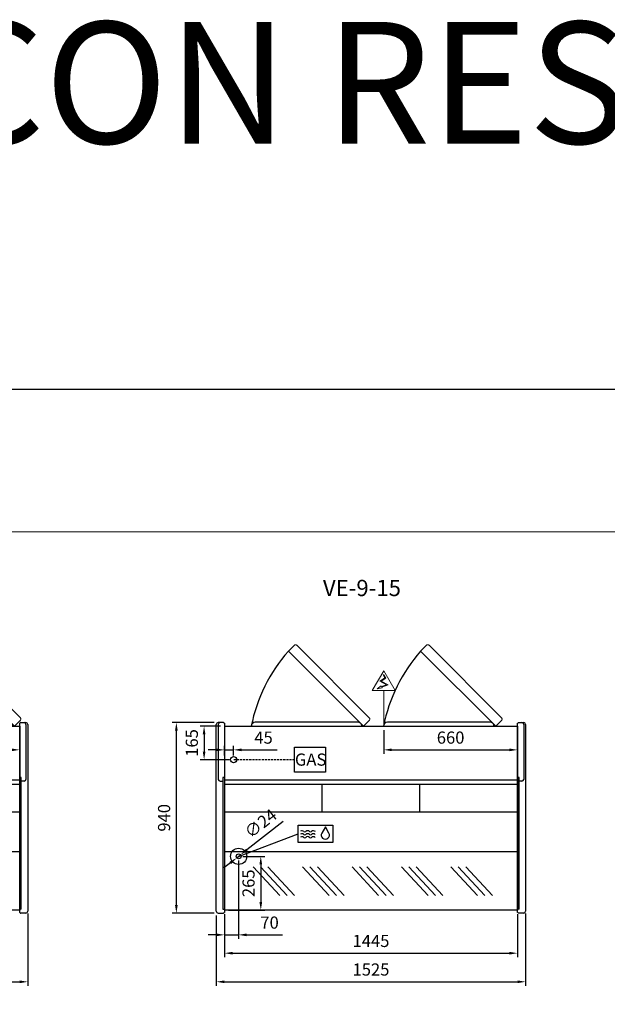
# Model space of a CAD drawing. Units: millimetres. Extents: x -18561 to 54660, y -6096 to 10643.
# Drawn here: x 27943 to 30839, y 5606 to 10461 of the extents above; entities that cross this region are included whole.
import ezdxf
from ezdxf.enums import TextEntityAlignment as Align

# ---------------------------------------------------------------- set-up
doc = ezdxf.new("R2010")
doc.units = ezdxf.units.MM
doc.linetypes.add('HIDDEN', pattern=[1.905, 1.27, -0.635])
for name, color, linetype in [('ACOSTADOS', 7, 'Continuous'), ('ACOTA', 2, 'Continuous'), ('ACOTA DESAGÜES', 2, 'Continuous'), ('ADESAGÜES', 10, 'Continuous'), ('Cristal', 131, 'Continuous'), ('LIMITS', 1, 'Continuous')]:
    doc.layers.add(name, color=color, linetype=linetype)
doc.layers.add('DATOS', color=254, linetype='Continuous', lineweight=0)
doc.layers.add('FORMATO', color=180, linetype='Continuous', lineweight=0)
doc.styles.add('E1', font='isocp.shx')
doc.styles.add('SLDTEXTSTYLE3', font='TXT', dxfattribs={"width": 0.6666666666666666})
doc.dimstyles.new('SLDDIMSTYLE0', dxfattribs={"dimtxt": 2, "dimasz": 2, "dimexe": 0, "dimexo": 0.0625, "dimgap": 0.5, "dimtad": 1, "dimtih": 1, "dimtoh": 1, "dimlfac": 10, "dimzin": 12, "dimdsep": 46, "dimtxsty": 'SLDTEXTSTYLE3', "dimsah": 1, "dimcen": 0.09, "dimadec": 0, "dimazin": 0, "dimtfac": 1, "dimtofl": 0, "dimtmove": 0, "dimatfit": 3, "dimfxl": 0, "dimtolj": 1, "dimtzin": 12, "dimarcsym": 0})

# ---------------------------------------------------------------- blocks, each defined once
blk = doc.blocks.new('*D242')
at = {"layer": 'ACOTA DESAGÜES', "color": 0, "lineweight": -2}
for p, q in [((259374.1153118695, 27895.88044941852), (259483.3390975564, 27895.88044941852)), ((259463.3390975564, 27855.88044941852), (259463.3390975564, 27670.45904978925)), ((259304.0327248721, 27630.45904978925), (259483.3390975564, 27630.45904978925))]:
    blk.add_line(p, q, dxfattribs=at)
at = {"layer": 'ACOTA DESAGÜES', "color": 0}
for points in [[(259456.6724308897, 27855.88044941852), (259470.005764223, 27855.88044941852), (259463.3390975564, 27895.88044941852)], [(259456.6724308897, 27670.45904978925), (259470.005764223, 27670.45904978925), (259463.3390975564, 27630.45904978925)]]:
    blk.add_solid(points, dxfattribs=at)
at = {"layer": 'Defpoints', "color": 0}
for p in [(259354.1153118695, 27895.88044941852), (259284.0327248721, 27630.45904978925), (259463.3390975564, 27630.45904978925)]:
    blk.add_point(p, dxfattribs=at)
at = {"layer": 'ACOTA DESAGÜES', "color": 7, "insert": (259402.8531920446, 27763.16974960388), "char_height": 60, "attachment_point": 5, "rotation": 90, "style": 'E1'}
blk.add_mtext('\\A1;265', dxfattribs=at)
blk = doc.blocks.new('*D243')
at = {"layer": 'ACOTA DESAGÜES', "color": 0, "lineweight": -2}
for p, q in [((259354.1133183664, 27875.87987423646), (259354.1133183664, 27488.7897836195)), ((259284.0327235646, 27610.45904493699), (259284.0327235646, 27488.7897836195)), ((259244.0327235646, 27508.7897836195), (259204.0327235646, 27508.7897836195)), ((259284.0327235646, 27508.7897836195), (259354.1133183664, 27508.7897836195)), ((259394.1133183664, 27508.7897836195), (259570.124167298, 27508.7897836195))]:
    blk.add_line(p, q, dxfattribs=at)
at = {"layer": 'ACOTA DESAGÜES', "color": 0}
for points in [[(259244.0327235646, 27515.45645028617), (259244.0327235646, 27502.12311695284), (259284.0327235646, 27508.7897836195)], [(259394.1133183664, 27515.45645028617), (259394.1133183664, 27502.12311695284), (259354.1133183664, 27508.7897836195)]]:
    blk.add_solid(points, dxfattribs=at)
at = {"layer": 'Defpoints', "color": 0}
for p in [(259354.1133183664, 27895.87987423646), (259284.0327235646, 27630.45904493699), (259284.0327235646, 27508.7897836195)]:
    blk.add_point(p, dxfattribs=at)
at = {"layer": 'ACOTA DESAGÜES', "color": 7, "insert": (259506.6205452508, 27569.2697836195), "char_height": 60, "attachment_point": 5, "style": 'E1'}
blk.add_mtext('\\A1;70', dxfattribs=at)
blk = doc.blocks.new('*D246')
at = {"layer": 'ACOTA DESAGÜES', "color": 0, "lineweight": -2}
for p, q in [((259264.0307235646, 28537.51919414301), (259163.8526306126, 28537.51919414301)), ((259183.8526306126, 28497.51919414301), (259183.8526306126, 28412.51919414301)), ((259309.1079207635, 28372.51919414301), (259163.8526306126, 28372.51919414301))]:
    blk.add_line(p, q, dxfattribs=at)
at = {"layer": 'ACOTA DESAGÜES', "color": 0}
for points in [[(259177.185963946, 28497.51919414301), (259190.5192972793, 28497.51919414301), (259183.8526306126, 28537.51919414301)], [(259177.185963946, 28412.51919414301), (259190.5192972793, 28412.51919414301), (259183.8526306126, 28372.51919414301)]]:
    blk.add_solid(points, dxfattribs=at)
at = {"layer": 'Defpoints', "color": 0}
for p in [(259284.0307235646, 28537.51919414301), (259183.8526306126, 28372.51919414301), (259329.1079207635, 28372.51919414301)]:
    blk.add_point(p, dxfattribs=at)
at = {"layer": 'ACOTA DESAGÜES', "color": 7, "insert": (259123.3726306126, 28455.01919414301), "char_height": 60, "attachment_point": 5, "rotation": 90, "style": 'E1'}
blk.add_mtext('\\A1;165', dxfattribs=at)
blk = doc.blocks.new('*D247')
at = {"layer": 'ACOTA DESAGÜES', "color": 0, "lineweight": -2}
for p, q in [((259573.3961812177, 28068.31452174018), (259394.989102953, 27928.02283978775)), ((259344.6804450003, 27888.46226680152), (259363.5461917325, 27903.29748167137)), ((259313.2375337798, 27863.73690868514), (259281.7946225594, 27839.01155056876))]:
    blk.add_line(p, q, dxfattribs=at)
at = {"layer": 'ACOTA DESAGÜES', "color": 0}
for points in [[(259390.8682099336, 27933.26332499115), (259399.1099959724, 27922.78235458434), (259363.5461917325, 27903.29748167137)], [(259309.1166407604, 27868.97739388853), (259317.3584267992, 27858.49642348173), (259344.6804450003, 27888.46226680152)]]:
    blk.add_solid(points, dxfattribs=at)
at = {"layer": 'Defpoints', "color": 0}
for p in [(259344.6804450003, 27888.46226680152), (259363.5461917325, 27903.29748167137)]:
    blk.add_point(p, dxfattribs=at)
at = {"layer": 'ACOTA DESAGÜES', "color": 7, "insert": (259462.5257058262, 28058.07768374954), "char_height": 60, "attachment_point": 5, "rotation": 38.17999351487452, "style": 'E1'}
blk.add_mtext('\\A1;∅24', dxfattribs=at)
blk = doc.blocks.new('*D244')
at = {"layer": 'ACOTA DESAGÜES', "color": 0, "lineweight": -2}
for p, q in [((259244.0309313943, 28421.01049882639), (259204.0309313943, 28421.01049882639)), ((259284.0309313943, 28392.51911086576), (259284.0309313943, 28441.01049882639)), ((259284.0309313943, 28421.01049882639), (259329.1079207635, 28421.01049882639)), ((259329.1079207635, 28392.51919414301), (259329.1079207635, 28441.01049882639)), ((259369.1079207635, 28421.01049882639), (259544.5532021378, 28421.01049882639))]:
    blk.add_line(p, q, dxfattribs=at)
at = {"layer": 'ACOTA DESAGÜES', "color": 0}
for points in [[(259244.0309313943, 28427.67716549306), (259244.0309313943, 28414.34383215972), (259284.0309313943, 28421.01049882639)], [(259369.1079207635, 28427.67716549306), (259369.1079207635, 28414.34383215972), (259329.1079207635, 28421.01049882639)]]:
    blk.add_solid(points, dxfattribs=at)
at = {"layer": 'Defpoints', "color": 0}
for p in [(259284.0309313943, 28421.01049882639), (259284.0309313943, 28372.51911086576), (259329.1079207635, 28372.51919414301)]:
    blk.add_point(p, dxfattribs=at)
at = {"layer": 'ACOTA DESAGÜES', "color": 7, "insert": (259476.8305614506, 28481.49049882639), "char_height": 60, "attachment_point": 5, "style": 'E1'}
blk.add_mtext('\\A1;45', dxfattribs=at)
blk = doc.blocks.new('*D245')
at = {"layer": 'ACOTA DESAGÜES', "color": 0, "lineweight": -2}
for p, q in [((260069.1341633658, 28517.52266787417), (260069.1341633658, 28401.01396374102)), ((260509.0347235647, 28517.51920245649), (260509.0347235647, 28401.01396374102)), ((260109.1341633658, 28421.01396374102), (260469.0347235647, 28421.01396374102))]:
    blk.add_line(p, q, dxfattribs=at)
at = {"layer": 'ACOTA DESAGÜES', "color": 0}
for points in [[(260109.1341633658, 28427.68063040769), (260109.1341633658, 28414.34729707435), (260069.1341633658, 28421.01396374102)], [(260469.0347235647, 28427.68063040769), (260469.0347235647, 28414.34729707435), (260509.0347235647, 28421.01396374102)]]:
    blk.add_solid(points, dxfattribs=at)
at = {"layer": 'Defpoints', "color": 0}
for p in [(260069.1341633658, 28537.52266787417), (260509.0347235647, 28537.51920245649), (260509.0347235647, 28421.01396374102)]:
    blk.add_point(p, dxfattribs=at)
at = {"layer": 'ACOTA DESAGÜES', "color": 7, "insert": (260289.0844434652, 28481.49396374102), "char_height": 60, "attachment_point": 5, "style": 'E1'}
blk.add_mtext('\\A1;440', dxfattribs=at)
blk = doc.blocks.new('*D248')
at = {"layer": 'ACOTA DESAGÜES', "color": 0, "lineweight": -2}
for p, q in [((261608.2599816753, 27895.88044941852), (261717.4837673622, 27895.88044941852)), ((261697.4837673622, 27855.88044941852), (261697.4837673622, 27670.45904978925)), ((261538.1773946779, 27630.45904978925), (261717.4837673622, 27630.45904978925))]:
    blk.add_line(p, q, dxfattribs=at)
at = {"layer": 'ACOTA DESAGÜES', "color": 0}
for points in [[(261690.8171006955, 27855.88044941852), (261704.1504340289, 27855.88044941852), (261697.4837673622, 27895.88044941852)], [(261690.8171006955, 27670.45904978925), (261704.1504340289, 27670.45904978925), (261697.4837673622, 27630.45904978925)]]:
    blk.add_solid(points, dxfattribs=at)
at = {"layer": 'Defpoints', "color": 0}
for p in [(261588.2599816753, 27895.88044941852), (261518.1773946779, 27630.45904978925), (261697.4837673622, 27630.45904978925)]:
    blk.add_point(p, dxfattribs=at)
at = {"layer": 'ACOTA DESAGÜES', "color": 7, "insert": (261636.9978618504, 27763.16974960388), "char_height": 60, "attachment_point": 5, "rotation": 90, "style": 'E1'}
blk.add_mtext('\\A1;265', dxfattribs=at)
blk = doc.blocks.new('*D249')
at = {"layer": 'ACOTA DESAGÜES', "color": 0, "lineweight": -2}
for p, q in [((261588.2579881722, 27875.87987423646), (261588.2579881722, 27488.7897836195)), ((261518.1773933704, 27610.45904493699), (261518.1773933704, 27488.7897836195)), ((261478.1773933704, 27508.7897836195), (261438.1773933704, 27508.7897836195)), ((261518.1773933704, 27508.7897836195), (261588.2579881722, 27508.7897836195)), ((261628.2579881722, 27508.7897836195), (261804.2688371038, 27508.7897836195))]:
    blk.add_line(p, q, dxfattribs=at)
at = {"layer": 'ACOTA DESAGÜES', "color": 0}
for points in [[(261478.1773933704, 27515.45645028617), (261478.1773933704, 27502.12311695284), (261518.1773933704, 27508.7897836195)], [(261628.2579881722, 27515.45645028617), (261628.2579881722, 27502.12311695284), (261588.2579881722, 27508.7897836195)]]:
    blk.add_solid(points, dxfattribs=at)
at = {"layer": 'Defpoints', "color": 0}
for p in [(261588.2579881722, 27895.87987423646), (261518.1773933704, 27630.45904493699), (261518.1773933704, 27508.7897836195)]:
    blk.add_point(p, dxfattribs=at)
at = {"layer": 'ACOTA DESAGÜES', "color": 7, "insert": (261740.7652150566, 27569.2697836195), "char_height": 60, "attachment_point": 5, "style": 'E1'}
blk.add_mtext('\\A1;70', dxfattribs=at)
blk = doc.blocks.new('*D252')
at = {"layer": 'ACOTA DESAGÜES', "color": 0, "lineweight": -2}
for p, q in [((261498.1753933704, 28537.51919414301), (261397.9973004184, 28537.51919414301)), ((261417.9973004184, 28497.51919414301), (261417.9973004184, 28412.51919414301)), ((261543.2525905693, 28372.51919414301), (261397.9973004184, 28372.51919414301))]:
    blk.add_line(p, q, dxfattribs=at)
at = {"layer": 'ACOTA DESAGÜES', "color": 0}
for points in [[(261411.3306337518, 28497.51919414301), (261424.6639670851, 28497.51919414301), (261417.9973004184, 28537.51919414301)], [(261411.3306337518, 28412.51919414301), (261424.6639670851, 28412.51919414301), (261417.9973004184, 28372.51919414301)]]:
    blk.add_solid(points, dxfattribs=at)
at = {"layer": 'Defpoints', "color": 0}
for p in [(261518.1753933704, 28537.51919414301), (261417.9973004184, 28372.51919414301), (261563.2525905693, 28372.51919414301)]:
    blk.add_point(p, dxfattribs=at)
at = {"layer": 'ACOTA DESAGÜES', "color": 7, "insert": (261357.5173004184, 28455.01919414301), "char_height": 60, "attachment_point": 5, "rotation": 90, "style": 'E1'}
blk.add_mtext('\\A1;165', dxfattribs=at)
blk = doc.blocks.new('*D253')
at = {"layer": 'ACOTA DESAGÜES', "color": 0, "lineweight": -2}
for p, q in [((261807.5408510233, 28068.31452174053), (261629.1337727588, 27928.02283978784)), ((261578.8251148062, 27888.46226680155), (261597.6908615384, 27903.2974816714)), ((261547.3822035858, 27863.73690868511), (261515.9392923653, 27839.01155056867))]:
    blk.add_line(p, q, dxfattribs=at)
at = {"layer": 'ACOTA DESAGÜES', "color": 0}
for points in [[(261625.0128797394, 27933.26332499122), (261633.2546657782, 27922.78235458444), (261597.6908615384, 27903.2974816714)], [(261543.2613105664, 27868.97739388849), (261551.5030966052, 27858.49642348172), (261578.8251148062, 27888.46226680155)]]:
    blk.add_solid(points, dxfattribs=at)
at = {"layer": 'Defpoints', "color": 0}
for p in [(261578.8251148062, 27888.46226680155), (261597.6908615384, 27903.2974816714)]:
    blk.add_point(p, dxfattribs=at)
at = {"layer": 'ACOTA DESAGÜES', "color": 7, "insert": (261696.6703756318, 28058.07768374971), "char_height": 60, "attachment_point": 5, "rotation": 38.179993514960415, "style": 'E1'}
blk.add_mtext('\\A1;∅24', dxfattribs=at)
blk = doc.blocks.new('*D250')
at = {"layer": 'ACOTA DESAGÜES', "color": 0, "lineweight": -2}
for p, q in [((261478.1756012001, 28421.01049882639), (261438.1756012001, 28421.01049882639)), ((261518.1756012001, 28392.51911086576), (261518.1756012001, 28441.01049882639)), ((261518.1756012001, 28421.01049882639), (261563.2525905693, 28421.01049882639)), ((261563.2525905693, 28392.51919414301), (261563.2525905693, 28441.01049882639)), ((261603.2525905693, 28421.01049882639), (261778.6978719436, 28421.01049882639))]:
    blk.add_line(p, q, dxfattribs=at)
at = {"layer": 'ACOTA DESAGÜES', "color": 0}
for points in [[(261478.1756012001, 28427.67716549306), (261478.1756012001, 28414.34383215972), (261518.1756012001, 28421.01049882639)], [(261603.2525905693, 28427.67716549306), (261603.2525905693, 28414.34383215972), (261563.2525905693, 28421.01049882639)]]:
    blk.add_solid(points, dxfattribs=at)
at = {"layer": 'Defpoints', "color": 0}
for p in [(261518.1756012001, 28421.01049882639), (261518.1756012001, 28372.51911086576), (261563.2525905693, 28372.51919414301)]:
    blk.add_point(p, dxfattribs=at)
at = {"layer": 'ACOTA DESAGÜES', "color": 7, "insert": (261710.9752312565, 28481.49049882639), "char_height": 60, "attachment_point": 5, "style": 'E1'}
blk.add_mtext('\\A1;45', dxfattribs=at)
blk = doc.blocks.new('*D251')
at = {"layer": 'ACOTA DESAGÜES', "color": 0, "lineweight": -2}
for p, q in [((262303.2788331716, 28517.51919414301), (262303.2788331716, 28401.01049000986)), ((262963.1790454579, 28517.51572989028), (262963.1790454579, 28401.01049000986)), ((262343.2788331716, 28421.01049000986), (262923.1790454579, 28421.01049000986))]:
    blk.add_line(p, q, dxfattribs=at)
at = {"layer": 'ACOTA DESAGÜES', "color": 0}
for points in [[(262343.2788331716, 28427.67715667653), (262343.2788331716, 28414.34382334319), (262303.2788331716, 28421.01049000986)], [(262923.1790454579, 28427.67715667653), (262923.1790454579, 28414.34382334319), (262963.1790454579, 28421.01049000986)]]:
    blk.add_solid(points, dxfattribs=at)
at = {"layer": 'Defpoints', "color": 0}
for p in [(262303.2788331716, 28537.51919414301), (262963.1790454579, 28537.51572989028), (262963.1790454579, 28421.01049000986)]:
    blk.add_point(p, dxfattribs=at)
at = {"layer": 'ACOTA DESAGÜES', "color": 7, "insert": (262633.2289393147, 28481.49049000986), "char_height": 60, "attachment_point": 5, "style": 'E1'}
blk.add_mtext('\\A1;660', dxfattribs=at)
blk = doc.blocks.new('COSTADOVE-9DERECHOPLANTA')
for p, q in [((257480.1143449233, 28546.81919810738), (257454.3330021247, 28546.81919810738)), ((257445.2803378116, 27615.81919810732), (257445.2803378116, 28537.8193521937)), ((257485.2803378116, 28543.90335999817), (257485.2803378116, 27609.77064346322)), ((257485.2803378116, 28275.76559326697), (257477.2803378116, 28275.76559326697)), ((257477.2803378116, 28275.76559326697), (257477.2803378116, 27626.05156254173)), ((257477.2803378116, 27626.05156254173), (257485.2803378116, 27626.05156254173))]:
    blk.add_line(p, q)
at = {"linetype": 'Continuous'}
for p, q in [((257455.2803378116, 28537.8193521937), (257455.2803378116, 28266.47614291494)), ((257482.2317948515, 28545.94439671104), (257482.2316284034, 28545.94456254942)), ((257483.9878510401, 28544.19477504299), (257482.2317949323, 28545.94439663081)), ((257485.2803378116, 28543.90335999817), (257484.6931526618, 28543.90335999817)), ((257464.2803378116, 28257.47614291494), (257477.2803378116, 28257.47614291494)), ((257454.2803378116, 27606.81919810732), (257480.1035813558, 27606.81919810732)), ((257482.2338071334, 27607.70682074127), (257483.9869426262, 27609.4747692519)), ((257484.6970178852, 27609.77064346322), (257485.2803378116, 27609.77064346322))]:
    blk.add_line(p, q, dxfattribs=at)
for centre, radius, start, end in [((257454.2803378116, 28537.8193521937), 9.000000000000007, 90, 180), ((257464.2803378116, 28537.8193521937), 9.000000000000007, 90, 180), ((257480.1143383518, 28543.81914598208), 3.000052125313201, 45.11088219822206, 89.999874495274), ((257484.6973755489, 28544.91329723522), 1.009945853939996, 225.3585016994917, 269.7633184711668), ((257484.6974979266, 28544.9130992349), 1.009747244244589, 225.3556620382201, 269.771818366359), ((257464.2803378116, 28266.47614291494), 9.000000000000007, 180, 270), ((257454.2803378116, 27615.81919810732), 9.000000000000007, 180, 270), ((257480.1035813558, 27609.81919810732), 3.000000000000003, 270, 315.2410389518454), ((257484.6970178852, 27608.77064346322), 0.999999999999936, 90, 135.2410389518454)]:
    blk.add_arc(centre, radius, start, end, dxfattribs=at)
blk = doc.blocks.new('COSTADOVE-9IZQUIERDOPLANTA')
for p, q in [((258465.4483307002, 28546.81912106423), (258491.282337812, 28546.81927515054)), ((258460.282337812, 27609.77064346322), (258460.282337812, 28543.90328295502)), ((258468.282337812, 28275.76559326697), (258460.282337812, 28275.76559326697)), ((258468.282337812, 27626.03098016198), (258468.282337812, 28275.76559326697)), ((258468.282337812, 27626.03098016198), (258460.282337812, 27626.03098016198))]:
    blk.add_line(p, q)
at = {"linetype": 'Continuous'}
for p, q in [((258460.282337812, 28543.90328295502), (258460.8695229617, 28543.90328295502)), ((258461.5748245832, 28544.19469799984), (258463.3308806912, 28545.94431958766)), ((258463.3308807718, 28545.94431966788), (258463.3310472201, 28545.94448550627)), ((258491.082337812, 28537.81927515054), (258491.082337812, 28266.47614291494)), ((258500.282337812, 28537.81927515054), (258500.282337812, 27615.81919810732)), ((258482.082337812, 28257.47614291494), (258468.282337812, 28257.47614291494)), ((258460.8656577381, 27609.77064346322), (258460.282337812, 27609.77064346322)), ((258463.3288684901, 27607.70682074127), (258461.5757329973, 27609.4747692519)), ((258491.282337812, 27606.81919810732), (258465.4590942677, 27606.81919810732))]:
    blk.add_line(p, q, dxfattribs=at)
for centre, radius, start, end in [((258465.448320497, 28543.81910954751), 3.000011516733219, 89.99980513450288, 134.8894381707753), ((258482.082337812, 28537.81927515054), 9.000000000000007, 0, 90), ((258491.282337812, 28537.81927515054), 9.000000000000119, 0, 90), ((258460.865118501, 28544.91316555481), 1.00989084362709, 270.23150768572, 314.6410119093081), ((258460.8651371956, 28544.91361460226), 1.010340946475535, 270.2458258208093, 314.6323540093715), ((258482.082337812, 28266.47614291494), 9.000000000000007, 270, 0), ((258460.8656577381, 27608.77064346322), 0.999999999999936, 44.75896104815458, 90), ((258465.4590942677, 27609.81919810732), 3.000000000000003, 224.7589610481546, 270), ((258491.282337812, 27615.81919810732), 9.000000000000007, 270, 0)]:
    blk.add_arc(centre, radius, start, end, dxfattribs=at)
blk = doc.blocks.new('*D383')
at = {"layer": 'ACOTA', "color": 0, "lineweight": -2}
for p, q in [((26677.66480175223, 6044.200959498038), (26677.66480175223, 5696.772887119384)), ((27982.67081148972, 6053.197936504305), (27982.67081148972, 5696.772887119384)), ((26717.66480175223, 5716.772887119384), (27942.67081148972, 5716.772887119384))]:
    blk.add_line(p, q, dxfattribs=at)
at = {"layer": 'ACOTA', "color": 0}
for points in [[(26717.66480175223, 5723.439553786051), (26717.66480175223, 5710.106220452717), (26677.66480175223, 5716.772887119384)], [(27942.67081148972, 5723.439553786051), (27942.67081148972, 5710.106220452717), (27982.67081148972, 5716.772887119384)]]:
    blk.add_solid(points, dxfattribs=at)
at = {"layer": 'Defpoints', "color": 0}
for p in [(27982.67081148972, 6073.197936504305), (26677.66480175223, 6064.200959498038), (27982.67081148972, 5716.772887119384)]:
    blk.add_point(p, dxfattribs=at)
at = {"layer": 'ACOTA', "color": 7, "insert": (27330.16780662098, 5777.252887119384), "char_height": 60, "attachment_point": 5, "style": 'E1'}
blk.add_mtext('\\A1;1305', dxfattribs=at)
blk = doc.blocks.new('*D385')
at = {"layer": 'ACOTA', "color": 0, "lineweight": -2}
for p, q in [((28951.80947171376, 6040.846903678002), (28951.80947171376, 5837.775966328191)), ((30396.81313105752, 6049.843890388865), (30396.81313105752, 5837.775966328191)), ((28991.80947171376, 5857.775966328191), (30356.81313105752, 5857.775966328191))]:
    blk.add_line(p, q, dxfattribs=at)
at = {"layer": 'ACOTA', "color": 0}
for points in [[(28991.80947171376, 5864.442632994858), (28991.80947171376, 5851.109299661524), (28951.80947171376, 5857.775966328191)], [(30356.81313105752, 5864.442632994858), (30356.81313105752, 5851.109299661524), (30396.81313105752, 5857.775966328191)]]:
    blk.add_solid(points, dxfattribs=at)
at = {"layer": 'Defpoints', "color": 0}
for p in [(30396.81313105752, 6069.843890388865), (28951.80947171376, 6060.846903678002), (30396.81313105752, 5857.775966328191)]:
    blk.add_point(p, dxfattribs=at)
at = {"layer": 'ACOTA', "color": 7, "insert": (29674.31130138564, 5918.255966328191), "char_height": 60, "attachment_point": 5, "style": 'E1'}
blk.add_mtext('\\A1;1445', dxfattribs=at)
blk = doc.blocks.new('*D386')
at = {"layer": 'ACOTA', "color": 0, "lineweight": -2}
for p, q in [((28911.80947155794, 6044.201015713182), (28911.80947155794, 5696.772943334528)), ((30436.81512495349, 6053.197992719518), (30436.81512495349, 5696.772943334528)), ((28951.80947155794, 5716.772943334528), (30396.81512495349, 5716.772943334528))]:
    blk.add_line(p, q, dxfattribs=at)
at = {"layer": 'ACOTA', "color": 0}
for points in [[(28951.80947155794, 5723.439610001195), (28951.80947155794, 5710.106276667861), (28911.80947155794, 5716.772943334528)], [(30396.81512495349, 5723.439610001195), (30396.81512495349, 5710.106276667861), (30436.81512495349, 5716.772943334528)]]:
    blk.add_solid(points, dxfattribs=at)
at = {"layer": 'Defpoints', "color": 0}
for p in [(30436.81512495349, 6073.197992719518), (28911.80947155794, 6064.201015713182), (30436.81512495349, 5716.772943334528)]:
    blk.add_point(p, dxfattribs=at)
at = {"layer": 'ACOTA', "color": 7, "insert": (29674.31229825571, 5777.258848846339), "char_height": 60, "attachment_point": 5, "style": 'E1'}
blk.add_mtext('\\A1;1525', dxfattribs=at)
blk = doc.blocks.new('*D387')
at = {"layer": 'ACOTA', "color": 0, "lineweight": -2}
for p, q in [((28900.86213587111, 6995.201015713244), (28694.96826129451, 6995.201015713244)), ((28714.96826129451, 6095.201015713182), (28714.96826129451, 6955.201015713244)), ((28900.80947162418, 6055.201015713182), (28694.96826129451, 6055.201015713182))]:
    blk.add_line(p, q, dxfattribs=at)
at = {"layer": 'ACOTA', "color": 0}
for points in [[(28708.30159462784, 6955.201015713244), (28721.63492796117, 6955.201015713244), (28714.96826129451, 6995.201015713244)], [(28708.30159462784, 6095.201015713182), (28721.63492796117, 6095.201015713182), (28714.96826129451, 6055.201015713182)]]:
    blk.add_solid(points, dxfattribs=at)
at = {"layer": 'Defpoints', "color": 0}
for p in [(28714.96826129451, 6995.201015713244), (28920.86213587111, 6995.201015713244), (28920.80947162418, 6055.201015713182)]:
    blk.add_point(p, dxfattribs=at)
at = {"layer": 'ACOTA', "color": 7, "insert": (28654.48826129451, 6525.201015713217), "char_height": 60, "attachment_point": 5, "rotation": 90, "style": 'E1'}
blk.add_mtext('\\A1;940', dxfattribs=at)
blk = doc.blocks.new('VE-9-13-R-P')
for p, q in [((259531.2798041935, 28937.85838447189), (259501.328618344, 28907.90719862233)), ((260143.0798219972, 28937.85838447189), (260113.1286361477, 28907.90719862233)), ((259901.667799852, 28567.4703888134), (259871.7166140024, 28537.51920296384)), ((260513.4678176557, 28567.4703888134), (260483.5166318062, 28537.51920296384)), ((259284.0307235646, 28537.51920295954), (260509.0347235647, 28537.51920295954)), ((259284.0307235646, 28537.51920295954), (259284.0327235646, 27630.45904493699)), ((260509.0347235647, 28537.51920295954), (260509.0347306832, 27630.45905464152)), ((260509.0347235647, 28272.13250812871), (259284.0307235645, 28272.13250812871)), ((259284.0327235646, 28251.42831725021), (260509.0347235647, 28251.42831725021)), ((259896.5327235647, 28114.26999639182), (259896.5450369539, 28251.42813695139)), ((260509.0347235647, 28114.26999639182), (259284.0307235646, 28114.26999639182)), ((260509.0347235647, 27917.36956332906), (259284.0570216614, 27917.37133004839)), ((260509.0347222538, 27630.45905464152), (259284.0327235646, 27630.45904493699))]:
    blk.add_line(p, q)
at = {"linetype": 'Continuous', "lineweight": 15}
for p, q in [((259900.4434760497, 28579.50301903531), (259543.3545391171, 28936.59195596783)), ((260512.2434938534, 28579.50301903531), (260155.1545569208, 28936.59195596783)), ((259871.7166140024, 28537.51920296384), (259501.328618344, 28907.90719862239)), ((260483.5166318062, 28537.51920296384), (260113.1286361477, 28907.90719862239))]:
    blk.add_line(p, q, dxfattribs=at)
at = {"linetype": 'Continuous'}
for p, q in [((259843.1307279732, 28557.51920296384), (259338.1307309732, 28557.51920296384)), ((260454.9307457769, 28557.51920296384), (259949.9307487769, 28557.51920296384))]:
    blk.add_line(p, q, dxfattribs=at)
at = {"linetype": 'Continuous', "lineweight": 15, "flags": 128}
for points in [[(259531.2798041935, 28937.85838447189), (259532.3627253192, 28938.21612692205), (259533.47312619, 28938.51300932296), (259534.8872793981, 28938.78304418137), (259536.3283644424, 28938.92499476715), (259537.7734534373, 28938.91576460733), (259539.1976375953, 28938.73061350182), (259540.3387213719, 28938.42732477994), (259541.5039974395, 28937.93665116957), (259542.3337424462, 28937.44045632205), (259543.3545391171, 28936.59195596783)], [(260143.0798219972, 28937.85838447189), (260144.1627431229, 28938.21612692205), (260145.2731439937, 28938.51300932296), (260146.6872972018, 28938.78304418137), (260148.1283822461, 28938.92499476715), (260149.573471241, 28938.91576460733), (260150.997655399, 28938.73061350182), (260152.1387391756, 28938.42732477994), (260153.3040152433, 28937.93665116957), (260154.1337602499, 28937.44045632205), (260155.1545569208, 28936.59195596783)], [(259900.4434760496, 28579.50301903532), (259901.1411064912, 28578.69336227036), (259901.5944537989, 28578.00491984171), (259901.9694395784, 28577.27640629685), (259902.3130259559, 28576.38271925267), (259902.5467091574, 28575.51523174319), (259902.7512794234, 28574.14041208148), (259902.7870568294, 28572.74312288115), (259902.6771694587, 28571.34651329876), (259902.4429963, 28569.97194124978), (259901.667799852, 28567.4703888134)], [(260512.2434938533, 28579.50301903532), (260512.9411242949, 28578.69336227036), (260513.3944716026, 28578.00491984171), (260513.7694573821, 28577.27640629685), (260514.1130437596, 28576.38271925267), (260514.3467269611, 28575.51523174319), (260514.5512972271, 28574.14041208148), (260514.5870746331, 28572.74312288115), (260514.4771872624, 28571.34651329876), (260514.2430141037, 28569.97194124978), (260513.4678176557, 28567.4703888134)]]:
    blk.add_lwpolyline(points, dxfattribs=at)
for centre in [(260110.7099658967, 28376.00080744178), (260722.5099837004, 28376.00080744178)]:
    blk.add_arc(centre, 808.8696036592738, 138.8834976138423, 168.4815135655533)
at = {"linetype": 'Continuous'}
for centre, radius, start, end in [((259338.1307309732, 28537.51920296384), 20.00000000000011, 90, 180), ((259843.630177911, 28538.01865290161), 19.50694499324598, 358.5328558100565, 91.46714419014648), ((259949.9307487769, 28537.51920296384), 20.00000000000011, 90, 180), ((260455.4301957147, 28538.01865290161), 19.50694499324598, 358.5328558100565, 91.46714419014648)]:
    blk.add_arc(centre, radius, start, end, dxfattribs=at)
at = {"layer": 'ADESAGÜES', "linetype": 'Continuous', "lineweight": 15}
for p, q in [((260013.102653234, 28714.01031180721), (260069.1338504168, 28810.876565087)), ((260065.9658276295, 28791.00802217086), (260075.5463148825, 28775.67070034181)), ((260068.5102205283, 28792.59738203463), (260079.6800676449, 28774.71566730673)), ((260125.1650475996, 28714.01031180715), (260069.1338504168, 28810.876565087)), ((260075.5463148825, 28775.67070034181), (260050.6081870249, 28760.09305134223)), ((260050.6081870249, 28760.09305134223), (260083.4663855306, 28742.15786727703)), ((260079.6800676449, 28774.71566730673), (260056.5501545581, 28760.26752310292)), ((260056.5501545581, 28760.26752310292), (260091.3139767697, 28741.29218122391)), ((260083.4663855306, 28742.15786727703), (260058.6533503676, 28732.64854459959)), ((260091.3139767697, 28741.29218122391), (260060.0675170558, 28729.9927691433)), ((260013.102653234, 28714.01031180721), (260125.1650475995, 28714.01031180715)), ((260069.1338504167, 28537.51572922838), (260069.1338504167, 28714.00683807599))]:
    blk.add_line(p, q, dxfattribs=at)
at = {"layer": 'ADESAGÜES', "color": 1}
for p, q in [((259630.2734621307, 28433.85295998296), (259781.5994518207, 28433.85295998296)), ((259630.2734621307, 28311.18542830306), (259630.2734621307, 28433.85295998296)), ((259781.5994518207, 28433.85295998296), (259781.5994518207, 28311.18542830306)), ((259781.5994518207, 28311.18542830306), (259630.2734621307, 28311.18542830306)), ((259354.1133170591, 27895.87986453193), (259648.0944255465, 28006.59234869674))]:
    blk.add_line(p, q, dxfattribs=at)
at = {"layer": 'ADESAGÜES', "color": 1, "linetype": 'HIDDEN', "lineweight": 25, "ltscale": 8}
blk.add_line((259630.2734621307, 28372.51919414301), (259329.1079207635, 28372.51919414301), dxfattribs=at)
at = {"layer": 'ADESAGÜES', "linetype": 'Continuous', "lineweight": 15}
blk.add_lwpolyline([(260060.0675170558, 28729.9927691433), (260062.1651789658, 28726.05340395902), (260037.6069434692, 28721.63864430988), (260056.4673936722, 28736.75372554408), (260058.6533503676, 28732.64854459959)], dxfattribs=at)
at = {"layer": 'ADESAGÜES', "color": 1, "linetype": 'Continuous'}
blk.add_lwpolyline([(259648.0944255465, 28049.31870817106), (259818.2288036704, 28049.31870817106), (259818.2288036704, 27963.86598922241), (259648.0944255465, 27963.86598922241)], close=True, dxfattribs=at)
blk.add_lwpolyline([(259799.0582120119, 28010.75378994893), (259781.8305721898, 28041.14721713144), (259764.1229120527, 28011.03092980692)], dxfattribs=at)
at = {"layer": 'ADESAGÜES'}
for centre, radius in [((259329.1079207635, 28372.51919414301), 15), ((259354.1133183664, 27895.87987423646), 40), ((259354.1133183664, 27895.87987423646), 12)]:
    blk.add_circle(centre, radius, dxfattribs=at)
at = {"layer": 'ADESAGÜES', "color": 1, "linetype": 'Continuous'}
for centre, radius, start, end in [((259666.4584322622, 28007.96196084689), 13.9999999999983, 48.18968510719199, 119.6251771606622), ((259680.4584322622, 28023.6144366894), 7, 228.189685107192, 311.810314892808), ((259694.4584322622, 28007.96196084689), 14, 48.18968510719199, 131.810314892808), ((259708.4584322622, 28023.6144366894), 7, 228.189685107192, 311.810314892808), ((259722.4584322622, 28007.96196084689), 13.99999999999955, 44.75358653658337, 131.810314892808), ((259666.0352920771, 27993.34882115449), 13.9999999999983, 48.18968510719199, 119.6251771606622), ((259666.0352920771, 27978.95872985687), 13.9999999999983, 48.18968510719199, 119.6251771606622), ((259680.0352920771, 28009.00129699694), 7, 228.189685107192, 311.810314892808), ((259680.0352920771, 27994.61120569937), 7, 228.189685107192, 311.810314892808), ((259694.0352920771, 27993.34882115443), 14, 48.18968510719199, 131.810314892808), ((259694.0352920771, 27978.95872985687), 14, 48.18968510719199, 131.810314892808), ((259708.0352920771, 28009.00129699694), 7, 228.189685107192, 311.810314892808), ((259708.0352920771, 27994.61120569937), 7, 228.189685107192, 311.810314892808), ((259722.0352920771, 27993.34882115443), 13.99999999999955, 44.75358653658337, 131.810314892808), ((259722.0352920771, 27978.95872985687), 13.99999999999955, 44.75358653658337, 131.810314892808), ((259781.5093760678, 28000.65833564677), 20.2454893880186, 149.1801116245671, 29.91085876117722)]:
    blk.add_arc(centre, radius, start, end, dxfattribs=at)
at = {"layer": 'Cristal'}
for p, q in [((259556.8658189358, 27703.06875426275), (259425.5533986319, 27844.44236959288)), ((259593.4347899948, 27703.06875426275), (259462.122369691, 27844.44236959288)), ((259630.0037610539, 27703.06875426275), (259498.69134075, 27844.44236959288)), ((259800.6159956917, 27703.0697004557), (259669.3035753878, 27844.44331578583)), ((259837.1849667507, 27703.0697004557), (259705.8725464469, 27844.44331578583)), ((259873.7539378098, 27703.0697004557), (259742.4415175059, 27844.44331578583)), ((260044.3661724476, 27703.07064664864), (259913.0537521437, 27844.44426197877)), ((260080.9351435066, 27703.07064664864), (259949.6227232028, 27844.44426197877)), ((260117.5041145657, 27703.07064664864), (259986.1916942618, 27844.44426197877)), ((260288.1163492035, 27703.07159284158), (260156.8039288996, 27844.44520817171)), ((260324.6853202626, 27703.07159284158), (260193.3728999587, 27844.44520817171)), ((260361.2542913216, 27703.07159284158), (260229.9418710177, 27844.44520817171))]:
    blk.add_line(p, q, dxfattribs=at)
at = {"layer": 'ADESAGÜES', "color": 1, "style": 'E1'}
blk.add_text('GAS', height=60, dxfattribs=at).set_placement((259709.0618919311, 28372.93950582799), align=Align.MIDDLE_CENTER)
at = {"layer": 'ACOTA DESAGÜES', "color": 2}
for base, p1, p2, picture, middle in [((259183.8526306126, 28372.51919414301), (259284.0307235646, 28537.51919414301), (259329.1079207635, 28372.51919414301), '*D246', (259183.8526306126, 28455.01919414301)), ((259463.3390975564, 27630.45904978925), (259354.1153118695, 27895.88044941852), (259284.0327248721, 27630.45904978925), '*D242', (259463.3390975564, 27763.16974960388))]:
    dim = blk.add_linear_dim(base=base, p1=p1, p2=p2, angle=90, dimstyle='SLDDIMSTYLE0', override={"dimscale": 20, "dimtxt": 3, "dimexe": 1, "dimexo": 1, "dimgap": 1.524, "dimtih": 0, "dimtoh": 0, "dimdec": 0, "dimlfac": 1, "dimtxsty": 'E1', "dimclrt": 7, "dimtofl": 1}, dxfattribs=at)
    dim.commit()
    dim.dimension.update_dxf_attribs({"geometry": picture, "text_midpoint": middle, "dimtype": 128})
for base, p1, p2, picture, middle in [((259284.0309313943, 28421.01049882639), (259329.1079207635, 28372.51919414301), (259284.0309313943, 28372.51911086576), '*D244', (259476.8305614506, 28421.01049882639)), ((260509.0347235647, 28421.01396374102), (260069.1341633658, 28537.52266787417), (260509.0347235647, 28537.51920245649), '*D245', (260289.0844434652, 28421.01396374102)), ((259284.0327235646, 27508.7897836195), (259354.1133183664, 27895.87987423646), (259284.0327235646, 27630.45904493699), '*D243', (259506.6205452508, 27508.7897836195))]:
    dim = blk.add_linear_dim(base=base, p1=p1, p2=p2, dimstyle='SLDDIMSTYLE0', override={"dimscale": 20, "dimtxt": 3, "dimexe": 1, "dimexo": 1, "dimgap": 1.524, "dimtih": 0, "dimtoh": 0, "dimdec": 0, "dimlfac": 1, "dimtxsty": 'E1', "dimclrt": 7, "dimtofl": 1}, dxfattribs=at)
    dim.commit()
    dim.dimension.update_dxf_attribs({"geometry": picture, "text_midpoint": middle, "dimtype": 128})
dim = blk.add_diameter_dim_2p(p1=(259344.6804450003, 27888.46226680154), p2=(259363.5461917325, 27903.29748167139), dimstyle='SLDDIMSTYLE0', override={"dimscale": 20, "dimtxt": 3, "dimexe": 1, "dimexo": 1, "dimgap": 1.524, "dimtih": 0, "dimtoh": 0, "dimdec": 0, "dimlfac": 1, "dimtxsty": 'E1', "dimclrt": 7, "dimtofl": 1}, dxfattribs=at)
dim.commit()
dim.dimension.update_dxf_attribs({"geometry": '*D247', "text_midpoint": (259462.5257058262, 28058.07768374956), "insert": (0, 2.182787284255028e-11)})
blk = doc.blocks.new('VE-9-15-R-P')
for p, q in [((261863.341133753, 28937.85838447189), (261833.3899479034, 28907.90719862233)), ((262515.141151557, 28937.85838447189), (262485.1899657075, 28907.90719862233)), ((262233.7291294115, 28567.4703888134), (262203.7779435619, 28537.51920296384)), ((262885.5291472155, 28567.4703888134), (262855.5779613659, 28537.51920296384)), ((261518.1753933704, 28537.51920295954), (262963.1790454579, 28537.51920295954)), ((261518.1753933704, 28537.51920295954), (261518.1773933704, 27630.45904493699)), ((262963.1790454579, 28537.51920295954), (262963.1790514925, 27630.45905464152)), ((262963.1790454578, 28272.13250812871), (261518.1753933703, 28272.13250812871)), ((261518.1773933704, 28251.42831725021), (262963.1790454578, 28251.42831725021)), ((262000.6897197016, 28114.26999639182), (262000.6898840429, 28251.42834828181)), ((262480.6897197015, 28114.26999639182), (262480.6898840429, 28251.42834828181)), ((262963.1790454579, 28114.26999639182), (261518.1753933704, 28114.26999639182)), ((262963.1790454578, 27917.36956332906), (261518.2016914673, 27917.37133004839)), ((262963.179044147, 27630.45905464152), (261518.1773933704, 27630.45904493699))]:
    blk.add_line(p, q)
at = {"linetype": 'Continuous', "lineweight": 15}
for p, q in [((262232.5048056091, 28579.50301903531), (261875.4158686766, 28936.59195596783)), ((262884.3048234131, 28579.50301903531), (262527.2158864806, 28936.59195596783)), ((262203.7779435619, 28537.51920296384), (261833.3899479035, 28907.90719862239)), ((262855.5779613659, 28537.51920296384), (262485.1899657075, 28907.90719862239))]:
    blk.add_line(p, q, dxfattribs=at)
at = {"linetype": 'Continuous'}
for p, q in [((262175.1920575327, 28557.51920296384), (261670.1920605327, 28557.51920296384)), ((262826.9920753367, 28557.51920296384), (262321.9920783367, 28557.51920296384))]:
    blk.add_line(p, q, dxfattribs=at)
at = {"linetype": 'Continuous', "lineweight": 15, "flags": 128}
for points in [[(261863.341133753, 28937.85838447189), (261864.4240548786, 28938.21612692205), (261865.5344557495, 28938.51300932296), (261866.9486089576, 28938.78304418137), (261868.3896940019, 28938.92499476715), (261869.8347829967, 28938.91576460733), (261871.2589671548, 28938.73061350182), (261872.4000509314, 28938.42732477994), (261873.565326999, 28937.93665116957), (261874.3950720056, 28937.44045632205), (261875.4158686766, 28936.59195596783)], [(262515.141151557, 28937.85838447189), (262516.2240726827, 28938.21612692205), (262517.3344735535, 28938.51300932296), (262518.7486267616, 28938.78304418137), (262520.1897118059, 28938.92499476715), (262521.6348008008, 28938.91576460733), (262523.0589849588, 28938.73061350182), (262524.2000687354, 28938.42732477994), (262525.365344803, 28937.93665116957), (262526.1950898097, 28937.44045632205), (262527.2158864806, 28936.59195596783)], [(262232.5048056091, 28579.50301903532), (262233.2024360507, 28578.69336227036), (262233.6557833584, 28578.00491984171), (262234.0307691379, 28577.27640629685), (262234.3743555153, 28576.38271925267), (262234.6080387169, 28575.51523174319), (262234.8126089828, 28574.14041208148), (262234.8483863889, 28572.74312288115), (262234.7384990181, 28571.34651329876), (262234.5043258594, 28569.97194124978), (262233.7291294115, 28567.4703888134)], [(262884.3048234131, 28579.50301903532), (262885.0024538547, 28578.69336227036), (262885.4558011624, 28578.00491984171), (262885.8307869419, 28577.27640629685), (262886.1743733194, 28576.38271925267), (262886.4080565209, 28575.51523174319), (262886.6126267869, 28574.14041208148), (262886.6484041929, 28572.74312288115), (262886.5385168222, 28571.34651329876), (262886.3043436634, 28569.97194124978), (262885.5291472155, 28567.4703888134)]]:
    blk.add_lwpolyline(points, dxfattribs=at)
for centre in [(262442.7712954562, 28376.00080744178), (263094.5713132602, 28376.00080744178)]:
    blk.add_arc(centre, 808.8696036592738, 138.8834976138423, 168.4815135655533)
at = {"linetype": 'Continuous'}
for centre, radius, start, end in [((261670.1920605327, 28537.51920296384), 20.00000000000011, 90, 180), ((262175.6915074704, 28538.01865290161), 19.50694499324598, 358.5328558100565, 91.46714419014648), ((262321.9920783367, 28537.51920296384), 20.00000000000011, 90, 180), ((262827.4915252745, 28538.01865290161), 19.50694499324598, 358.5328558100992, 91.46714419181349)]:
    blk.add_arc(centre, radius, start, end, dxfattribs=at)
at = {"layer": 'ADESAGÜES', "linetype": 'Continuous', "lineweight": 15}
for p, q in [((262247.2473230398, 28714.00683807605), (262303.2785202226, 28810.87309135584)), ((262300.1104974353, 28791.0045484397), (262309.6909846883, 28775.66722661065)), ((262302.6548903341, 28792.59390830348), (262313.8247374507, 28774.71219357557)), ((262359.3097174055, 28714.00683807599), (262303.2785202226, 28810.87309135584)), ((262309.6909846883, 28775.66722661065), (262284.7528568307, 28760.08957761107)), ((262284.7528568307, 28760.08957761107), (262317.6110553364, 28742.15439354588)), ((262313.8247374507, 28774.71219357557), (262290.6948243639, 28760.26404937176)), ((262290.6948243639, 28760.26404937176), (262325.4586465756, 28741.28870749276)), ((262317.6110553364, 28742.15439354588), (262292.7980201734, 28732.64507086843)), ((262325.4586465756, 28741.28870749276), (262294.2121868617, 28729.98929541215)), ((262247.2473230398, 28714.00683807605), (262359.3097174054, 28714.00683807599)), ((262303.2785202225, 28537.51572922838), (262303.2785202225, 28714.00683807599))]:
    blk.add_line(p, q, dxfattribs=at)
at = {"layer": 'ADESAGÜES', "color": 1}
for p, q in [((261864.4181319366, 28433.85295998296), (262015.7441216265, 28433.85295998296)), ((261864.4181319366, 28311.18542830306), (261864.4181319366, 28433.85295998296)), ((262015.7441216265, 28433.85295998296), (262015.7441216265, 28311.18542830306)), ((262015.7441216265, 28311.18542830306), (261864.4181319366, 28311.18542830306)), ((261588.2579868649, 27895.87986453193), (261882.2390953523, 28006.59234869674))]:
    blk.add_line(p, q, dxfattribs=at)
at = {"layer": 'ADESAGÜES', "color": 1, "linetype": 'HIDDEN', "lineweight": 25, "ltscale": 8}
blk.add_line((261864.4181319366, 28372.51919414301), (261563.2525905693, 28372.51919414301), dxfattribs=at)
at = {"layer": 'ADESAGÜES', "linetype": 'Continuous', "lineweight": 15}
blk.add_lwpolyline([(262294.2121868617, 28729.98929541215), (262296.3098487717, 28726.04993022786), (262271.751613275, 28721.63517057872), (262290.612063478, 28736.75025181292), (262292.7980201734, 28732.64507086843)], dxfattribs=at)
at = {"layer": 'ADESAGÜES', "color": 1, "linetype": 'Continuous'}
blk.add_lwpolyline([(261882.2390953523, 28049.31870817106), (262052.3734734762, 28049.31870817106), (262052.3734734762, 27963.86598922241), (261882.2390953523, 27963.86598922241)], close=True, dxfattribs=at)
blk.add_lwpolyline([(262033.2028818178, 28010.75378994893), (262015.9752419956, 28041.14721713144), (261998.2675818585, 28011.03092980692)], dxfattribs=at)
at = {"layer": 'ADESAGÜES'}
for centre, radius in [((261563.2525905693, 28372.51919414301), 15), ((261588.2579881722, 27895.87987423646), 40), ((261588.2579881722, 27895.87987423646), 12)]:
    blk.add_circle(centre, radius, dxfattribs=at)
at = {"layer": 'ADESAGÜES', "color": 1, "linetype": 'Continuous'}
for centre, radius, start, end in [((261900.6031020681, 28007.96196084689), 13.9999999999983, 48.18968510719199, 119.6251771606622), ((261914.6031020681, 28023.6144366894), 7, 228.189685107192, 311.810314892808), ((261928.6031020681, 28007.96196084689), 14, 48.18968510719199, 131.810314892808), ((261942.6031020681, 28023.6144366894), 7, 228.189685107192, 311.810314892808), ((261956.6031020681, 28007.96196084689), 13.99999999999955, 44.75358653658337, 131.810314892808), ((261900.1799618829, 27993.34882115449), 13.9999999999983, 48.18968510719199, 119.6251771606622), ((261900.1799618829, 27978.95872985687), 13.9999999999983, 48.18968510719199, 119.6251771606622), ((261914.1799618829, 28009.00129699694), 7, 228.189685107192, 311.810314892808), ((261914.1799618829, 27994.61120569937), 7, 228.189685107192, 311.810314892808), ((261928.1799618829, 27993.34882115443), 14, 48.18968510719199, 131.810314892808), ((261928.1799618829, 27978.95872985687), 14, 48.18968510719199, 131.810314892808), ((261942.1799618829, 28009.00129699694), 7, 228.189685107192, 311.810314892808), ((261942.1799618829, 27994.61120569937), 7, 228.189685107192, 311.810314892808), ((261956.1799618829, 27993.34882115443), 13.99999999999955, 44.75358653658337, 131.810314892808), ((261956.1799618829, 27978.95872985687), 13.99999999999955, 44.75358653658337, 131.810314892808), ((262015.6540458737, 28000.65833564677), 20.2454893880186, 149.1801116245671, 29.91085876117722)]:
    blk.add_arc(centre, radius, start, end, dxfattribs=at)
at = {"layer": 'Cristal'}
for p, q in [((261791.0104887416, 27703.06875426275), (261659.6980684377, 27844.44236959288)), ((261827.5794598006, 27703.06875426275), (261696.2670394968, 27844.44236959288)), ((261864.1484308597, 27703.06875426275), (261732.8360105559, 27844.44236959288)), ((262034.7606654975, 27703.0697004557), (261903.4482451937, 27844.44331578583)), ((262071.3296365566, 27703.0697004557), (261940.0172162527, 27844.44331578583)), ((262107.8986076156, 27703.0697004557), (261976.5861873118, 27844.44331578583)), ((262278.5108422535, 27703.07064664864), (262147.1984219495, 27844.44426197877)), ((262315.0798133125, 27703.07064664864), (262183.7673930086, 27844.44426197877)), ((262351.6487843716, 27703.07064664864), (262220.3363640676, 27844.44426197877)), ((262522.2610190094, 27703.07159284158), (262390.9485987055, 27844.44520817171)), ((262558.8299900685, 27703.07159284158), (262427.5175697645, 27844.44520817171)), ((262595.3989611275, 27703.07159284158), (262464.0865408236, 27844.44520817171)), ((262766.0111957653, 27703.07253903453), (262634.6987754614, 27844.44615436466)), ((262802.5801668244, 27703.07253903453), (262671.2677465205, 27844.44615436466)), ((262839.1491378834, 27703.07253903453), (262707.8367175795, 27844.44615436466))]:
    blk.add_line(p, q, dxfattribs=at)
at = {"layer": 'ADESAGÜES', "color": 1, "style": 'E1'}
blk.add_text('GAS', height=60, dxfattribs=at).set_placement((261943.2065617369, 28372.93950582799), align=Align.MIDDLE_CENTER)
at = {"layer": 'ACOTA DESAGÜES', "color": 2}
for base, p1, p2, picture, middle in [((261417.9973004184, 28372.51919414301), (261518.1753933704, 28537.51919414301), (261563.2525905693, 28372.51919414301), '*D252', (261417.9973004184, 28455.01919414301)), ((261697.4837673622, 27630.45904978925), (261588.2599816753, 27895.88044941852), (261518.1773946779, 27630.45904978925), '*D248', (261697.4837673622, 27763.16974960388))]:
    dim = blk.add_linear_dim(base=base, p1=p1, p2=p2, angle=90, dimstyle='SLDDIMSTYLE0', override={"dimscale": 20, "dimtxt": 3, "dimexe": 1, "dimexo": 1, "dimgap": 1.524, "dimtih": 0, "dimtoh": 0, "dimdec": 0, "dimlfac": 1, "dimtxsty": 'E1', "dimclrt": 7, "dimtofl": 1}, dxfattribs=at)
    dim.commit()
    dim.dimension.update_dxf_attribs({"geometry": picture, "text_midpoint": middle, "dimtype": 128})
for base, p1, p2, picture, middle in [((261518.1756012001, 28421.01049882639), (261563.2525905693, 28372.51919414301), (261518.1756012001, 28372.51911086576), '*D250', (261710.9752312565, 28421.01049882639)), ((262963.1790454579, 28421.01049000986), (262303.2788331716, 28537.51919414301), (262963.1790454579, 28537.51572989028), '*D251', (262633.2289393147, 28421.01049000986)), ((261518.1773933704, 27508.7897836195), (261588.2579881722, 27895.87987423646), (261518.1773933704, 27630.45904493699), '*D249', (261740.7652150566, 27508.7897836195))]:
    dim = blk.add_linear_dim(base=base, p1=p1, p2=p2, dimstyle='SLDDIMSTYLE0', override={"dimscale": 20, "dimtxt": 3, "dimexe": 1, "dimexo": 1, "dimgap": 1.524, "dimtih": 0, "dimtoh": 0, "dimdec": 0, "dimlfac": 1, "dimtxsty": 'E1', "dimclrt": 7, "dimtofl": 1}, dxfattribs=at)
    dim.commit()
    dim.dimension.update_dxf_attribs({"geometry": picture, "text_midpoint": middle, "dimtype": 128})
dim = blk.add_diameter_dim_2p(p1=(261578.8251148061, 27888.46226680154), p2=(261597.6908615383, 27903.29748167139), dimstyle='SLDDIMSTYLE0', override={"dimscale": 20, "dimtxt": 3, "dimexe": 1, "dimexo": 1, "dimgap": 1.524, "dimtih": 0, "dimtoh": 0, "dimdec": 0, "dimlfac": 1, "dimtxsty": 'E1', "dimclrt": 7, "dimtofl": 1}, dxfattribs=at)
dim.commit()
dim.dimension.update_dxf_attribs({"geometry": '*D253', "text_midpoint": (261696.6703756318, 28058.0776837497), "insert": (-2.91038304567337e-11, -7.275957614183426e-12)})

msp = doc.modelspace()

# ---------------------------------------------------------------- linework, layer by layer
at = {"layer": 'FORMATO'}
msp.add_lwpolyline([(23580.55647564644, 7935.112307608805), (23580.55647564644, 1445.558797168808), (33648.13408373446, 1445.558797168808), (33648.13408373446, 7935.112307608805)], close=True, dxfattribs=at)
at = {"layer": 'LIMITS'}
msp.add_lwpolyline([(23405.16313752643, 8636.685660088806), (23405.16313752643, 1270.165459048804), (33823.52742185445, 1270.165459048804), (33823.52742185445, 8636.685660088806)], close=True, dxfattribs=at)

# ---------------------------------------------------------------- block references
at = {"color": 1}
for name in ['VE-9-13-R-P', 'VE-9-15-R-P']:
    msp.add_blockref(name, (-232566.3659204351, -21560.61516425266), dxfattribs=at)
at = {"layer": 'ACOSTADOS'}
for p in [(-230517.6135275639, -21551.61818239414), (-228063.4692141, -21551.61818239414)]:
    msp.add_blockref('COSTADOVE-9IZQUIERDOPLANTA', p, dxfattribs=at)
at = {"layer": 'ACOSTADOS', "color": 1}
msp.add_blockref('COSTADOVE-9DERECHOPLANTA', (-228533.4708661874, -21551.61818239414), dxfattribs=at)

# ---------------------------------------------------------------- texts
at = {"layer": 'DATOS', "color": 30, "style": 'E1'}
for s, height, p in [('PLANTA CON RESERVA', 600, (28614.34527969044, 10150.0000700882)), ('VE-9-15', 80, (29629.75192345659, 7658.628022492762))]:
    msp.add_text(s, height=height, dxfattribs=at).set_placement(p, align=Align.MIDDLE_CENTER)

# ---------------------------------------------------------------- dimensions: what is measured, and where the dimension line sits
at = {"layer": 'ACOTA', "color": 2}
dim = msp.add_linear_dim(base=(28714.96826129451, 6995.201015713244), p1=(28920.80947162418, 6055.201015713182), p2=(28920.86213587111, 6995.201015713244), angle=90, dimstyle='SLDDIMSTYLE0', override={"dimscale": 20, "dimtxt": 3, "dimexe": 1, "dimexo": 1, "dimgap": 1.524, "dimtih": 0, "dimtoh": 0, "dimdec": 0, "dimlfac": 1, "dimtxsty": 'E1', "dimclrt": 7, "dimtofl": 1}, dxfattribs=at)
dim.commit()
dim.dimension.update_dxf_attribs({"geometry": '*D387', "text_midpoint": (28654.48826129451, 6525.201015713217)})
for base, p1, p2, picture, middle in [((27982.67081148972, 5716.772887119384), (26677.66480175223, 6064.200959498038), (27982.67081148972, 6073.197936504305), '*D383', (27330.16780662098, 5777.252887119384)), ((30436.81512495349, 5716.772943334528), (28911.80947155794, 6064.201015713182), (30436.81512495349, 6073.197992719518), '*D386', (29674.31229825571, 5777.258848846339)), ((30396.81313105752, 5857.775966328191), (28951.80947171376, 6060.846903678002), (30396.81313105752, 6069.843890388865), '*D385', (29674.31130138564, 5918.255966328191))]:
    dim = msp.add_linear_dim(base=base, p1=p1, p2=p2, dimstyle='SLDDIMSTYLE0', override={"dimscale": 20, "dimtxt": 3, "dimexe": 1, "dimexo": 1, "dimgap": 1.524, "dimtih": 0, "dimtoh": 0, "dimdec": 0, "dimlfac": 1, "dimtxsty": 'E1', "dimclrt": 7, "dimtofl": 1}, dxfattribs=at)
    dim.commit()
    dim.dimension.update_dxf_attribs({"geometry": picture, "text_midpoint": middle})

doc.saveas('drawing.dxf')
